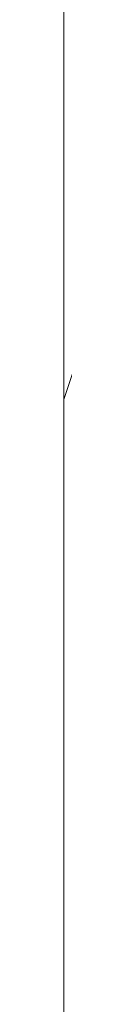
# Model space of a CAD drawing. Units: millimetres. Extents: x -92 to 10479, y -194 to 10155.
# Drawn here: x 5961 to 5961, y 5696 to 5698 of the extents above; entities that cross this region are included whole.
import ezdxf

# ---------------------------------------------------------------- set-up
doc = ezdxf.new("R2010")
doc.units = ezdxf.units.MM
doc.layers.add('robinia', color=32, linetype='Continuous', lineweight=9)

msp = doc.modelspace()

# ---------------------------------------------------------------- linework, layer by layer
at = {"layer": 'robinia', "flags": 128}
for points in [[(5959.4694, 5704.2535), (5961.2344, 5698.9585), (5961.2344, 5693.6635), (5961.2344, 5697.1935), (5962.9994, 5702.4885), (5962.9994, 5695.4285), (5964.7644, 5695.4285), (5964.7644, 5700.7235), (5964.7644, 5704.2535), (5964.7644, 5698.9585), (5966.5294, 5693.6635), (5966.5294, 5697.1935), (5966.5294, 5702.4885), (5968.2944, 5700.7235), (5968.2944, 5695.4285), (5970.0594, 5700.7235), (5970.0594, 5702.4885), (5970.0594, 5697.1935), (5971.8244, 5693.6635)], [(5959.4694, 5704.2535), (5961.2344, 5698.9585), (5961.2344, 5693.6635), (5961.2344, 5697.1935), (5962.9994, 5702.4885), (5962.9994, 5695.4285), (5964.7644, 5695.4285), (5964.7644, 5700.7235), (5964.7644, 5704.2535), (5966.5294, 5698.9585), (5966.5294, 5693.6635), (5966.5294, 5697.1935), (5966.5294, 5702.4885), (5968.2944, 5700.7235), (5968.2944, 5695.4285), (5970.0594, 5700.7235), (5970.0594, 5702.4885), (5970.0594, 5697.1935), (5971.8244, 5693.6635)], [(5971.8244, 5693.6635), (5970.0594, 5697.1935), (5970.0594, 5702.4885), (5970.0594, 5700.7235), (5968.2944, 5695.4285), (5968.2944, 5700.7235), (5966.5294, 5702.4885), (5966.5294, 5697.1935), (5966.5294, 5693.6635), (5964.7644, 5698.9585), (5964.7644, 5704.2535), (5964.7644, 5700.7235), (5964.7644, 5695.4285), (5962.9994, 5695.4285), (5962.9994, 5702.4885), (5961.2344, 5697.1935), (5961.2344, 5693.6635), (5961.2344, 5698.9585), (5959.4694, 5704.2535)], [(5971.8244, 5693.6635), (5970.0594, 5697.1935), (5970.0594, 5702.4885), (5970.0594, 5700.7235), (5968.2944, 5695.4285), (5968.2944, 5700.7235), (5966.5294, 5702.4885), (5966.5294, 5697.1935), (5966.5294, 5693.6635), (5966.5294, 5698.9585), (5964.7644, 5704.2535), (5964.7644, 5700.7235), (5964.7644, 5695.4285), (5962.9994, 5695.4285), (5962.9994, 5702.4885), (5961.2344, 5697.1935), (5961.2344, 5693.6635), (5961.2344, 5698.9585), (5959.4694, 5704.2535)], [(5959.4694, 5704.2535), (5961.2344, 5698.9585), (5961.2344, 5693.6635), (5961.2344, 5697.1935), (5962.9994, 5702.4885), (5962.9994, 5695.4285), (5964.7644, 5695.4285), (5964.7644, 5700.7235), (5964.7644, 5704.2535), (5966.5294, 5698.9585), (5966.5294, 5693.6635), (5966.5294, 5697.1935), (5968.2944, 5702.4885), (5968.2944, 5700.7235), (5968.2944, 5695.4285), (5970.0594, 5700.7235), (5970.0594, 5702.4885), (5970.0594, 5697.1935), (5971.8244, 5693.6635)], [(5971.8244, 5693.6635), (5970.0594, 5697.1935), (5970.0594, 5702.4885), (5970.0594, 5700.7235), (5968.2944, 5695.4285), (5968.2944, 5700.7235), (5968.2944, 5702.4885), (5966.5294, 5697.1935), (5966.5294, 5693.6635), (5966.5294, 5698.9585), (5964.7644, 5704.2535), (5964.7644, 5700.7235), (5964.7644, 5695.4285), (5962.9994, 5695.4285), (5962.9994, 5702.4885), (5961.2344, 5697.1935), (5961.2344, 5693.6635), (5961.2344, 5698.9585), (5959.4694, 5704.2535)], [(5959.4694, 5704.2535), (5961.2344, 5698.9585), (5961.2344, 5693.6635), (5961.2344, 5697.1935), (5962.9994, 5702.4885), (5962.9994, 5695.4285), (5964.7644, 5695.4285), (5964.7644, 5700.7235), (5964.7644, 5704.2535), (5966.5294, 5698.9585), (5966.5294, 5693.6635), (5966.5294, 5697.1935), (5968.2944, 5704.2535), (5968.2944, 5700.7235), (5968.2944, 5695.4285), (5970.0594, 5700.7235), (5970.0594, 5702.4885), (5970.0594, 5697.1935), (5971.8244, 5693.6635)], [(5971.8244, 5693.6635), (5970.0594, 5697.1935), (5970.0594, 5702.4885), (5970.0594, 5700.7235), (5968.2944, 5695.4285), (5968.2944, 5700.7235), (5966.5294, 5702.4885), (5966.5294, 5697.1935), (5966.5294, 5693.6635), (5964.7644, 5698.9585), (5964.7644, 5704.2535), (5964.7644, 5700.7235), (5962.9994, 5695.4285), (5962.9994, 5702.4885), (5961.2344, 5697.1935), (5961.2344, 5693.6635), (5961.2344, 5698.9585), (5959.4694, 5704.2535)], [(5971.8244, 5693.6635), (5970.0594, 5697.1935), (5970.0594, 5702.4885), (5970.0594, 5700.7235), (5968.2944, 5695.4285), (5968.2944, 5700.7235), (5966.5294, 5704.2535), (5966.5294, 5697.1935), (5966.5294, 5693.6635), (5964.7644, 5698.9585), (5964.7644, 5704.2535), (5964.7644, 5700.7235), (5962.9994, 5695.4285), (5962.9994, 5702.4885), (5961.2344, 5697.1935), (5961.2344, 5693.6635), (5961.2344, 5698.9585), (5959.4694, 5704.2535)], [(5971.8244, 5693.6635), (5970.0594, 5697.1935), (5970.0594, 5702.4885), (5970.0594, 5700.7235), (5968.2944, 5695.4285), (5968.2944, 5700.7235), (5966.5294, 5704.2535), (5966.5294, 5697.1935), (5966.5294, 5693.6635), (5964.7644, 5698.9585), (5964.7644, 5704.2535), (5964.7644, 5700.7235), (5964.7644, 5695.4285), (5962.9994, 5695.4285), (5962.9994, 5702.4885), (5961.2344, 5697.1935), (5961.2344, 5693.6635), (5961.2344, 5698.9585), (5959.4694, 5704.2535)], [(5959.4694, 5704.2535), (5961.2344, 5698.9585), (5961.2344, 5693.6635), (5961.2344, 5697.1935), (5962.9994, 5702.4885), (5962.9994, 5695.4285), (5964.7644, 5695.4285), (5964.7644, 5700.7235), (5964.7644, 5704.2535), (5964.7644, 5698.9585), (5966.5294, 5693.6635), (5966.5294, 5697.1935), (5966.5294, 5702.4885), (5968.2944, 5700.7235), (5968.2944, 5695.4285), (5970.0594, 5700.7235), (5970.0594, 5702.4885), (5970.0594, 5697.1935), (5971.8244, 5693.6635)], [(5959.4694, 5704.2535), (5961.2344, 5698.9585), (5961.2344, 5693.6635), (5961.2344, 5697.1935), (5962.9994, 5702.4885), (5962.9994, 5695.4285), (5964.7644, 5695.4285), (5964.7644, 5700.7235), (5964.7644, 5704.2535), (5966.5294, 5698.9585), (5966.5294, 5693.6635), (5966.5294, 5697.1935), (5966.5294, 5702.4885), (5968.2944, 5700.7235), (5968.2944, 5695.4285), (5970.0594, 5700.7235), (5970.0594, 5702.4885), (5970.0594, 5697.1935), (5971.8244, 5693.6635)], [(5971.8244, 5693.6635), (5970.0594, 5697.1935), (5970.0594, 5702.4885), (5970.0594, 5700.7235), (5968.2944, 5695.4285), (5968.2944, 5700.7235), (5966.5294, 5702.4885), (5966.5294, 5697.1935), (5966.5294, 5693.6635), (5964.7644, 5698.9585), (5964.7644, 5704.2535), (5964.7644, 5700.7235), (5964.7644, 5695.4285), (5962.9994, 5695.4285), (5962.9994, 5702.4885), (5961.2344, 5697.1935), (5961.2344, 5693.6635), (5961.2344, 5698.9585), (5959.4694, 5704.2535)], [(5971.8244, 5693.6635), (5970.0594, 5697.1935), (5970.0594, 5702.4885), (5970.0594, 5700.7235), (5968.2944, 5695.4285), (5968.2944, 5700.7235), (5966.5294, 5702.4885), (5966.5294, 5697.1935), (5966.5294, 5693.6635), (5966.5294, 5698.9585), (5964.7644, 5704.2535), (5964.7644, 5700.7235), (5964.7644, 5695.4285), (5962.9994, 5695.4285), (5962.9994, 5702.4885), (5961.2344, 5697.1935), (5961.2344, 5693.6635), (5961.2344, 5698.9585), (5959.4694, 5704.2535)], [(5959.4694, 5704.2535), (5961.2344, 5698.9585), (5961.2344, 5693.6635), (5961.2344, 5697.1935), (5962.9994, 5702.4885), (5962.9994, 5695.4285), (5964.7644, 5695.4285), (5964.7644, 5700.7235), (5964.7644, 5704.2535), (5966.5294, 5698.9585), (5966.5294, 5693.6635), (5966.5294, 5697.1935), (5968.2944, 5702.4885), (5968.2944, 5700.7235), (5968.2944, 5695.4285), (5970.0594, 5700.7235), (5970.0594, 5702.4885), (5970.0594, 5697.1935), (5971.8244, 5693.6635)], [(5971.8244, 5693.6635), (5970.0594, 5697.1935), (5970.0594, 5702.4885), (5970.0594, 5700.7235), (5968.2944, 5695.4285), (5968.2944, 5700.7235), (5968.2944, 5702.4885), (5966.5294, 5697.1935), (5966.5294, 5693.6635), (5966.5294, 5698.9585), (5964.7644, 5704.2535), (5964.7644, 5700.7235), (5964.7644, 5695.4285), (5962.9994, 5695.4285), (5962.9994, 5702.4885), (5961.2344, 5697.1935), (5961.2344, 5693.6635), (5961.2344, 5698.9585), (5959.4694, 5704.2535)], [(5959.4694, 5704.2535), (5961.2344, 5698.9585), (5961.2344, 5693.6635), (5961.2344, 5697.1935), (5962.9994, 5702.4885), (5962.9994, 5695.4285), (5964.7644, 5695.4285), (5964.7644, 5700.7235), (5964.7644, 5704.2535), (5966.5294, 5698.9585), (5966.5294, 5693.6635), (5966.5294, 5697.1935), (5968.2944, 5704.2535), (5968.2944, 5700.7235), (5968.2944, 5695.4285), (5970.0594, 5700.7235), (5970.0594, 5702.4885), (5970.0594, 5697.1935), (5971.8244, 5693.6635)], [(5971.8244, 5693.6635), (5970.0594, 5697.1935), (5970.0594, 5702.4885), (5970.0594, 5700.7235), (5968.2944, 5695.4285), (5968.2944, 5700.7235), (5966.5294, 5702.4885), (5966.5294, 5697.1935), (5966.5294, 5693.6635), (5964.7644, 5698.9585), (5964.7644, 5704.2535), (5964.7644, 5700.7235), (5962.9994, 5695.4285), (5962.9994, 5702.4885), (5961.2344, 5697.1935), (5961.2344, 5693.6635), (5961.2344, 5698.9585), (5959.4694, 5704.2535)], [(5971.8244, 5693.6635), (5970.0594, 5697.1935), (5970.0594, 5702.4885), (5970.0594, 5700.7235), (5968.2944, 5695.4285), (5968.2944, 5700.7235), (5966.5294, 5704.2535), (5966.5294, 5697.1935), (5966.5294, 5693.6635), (5964.7644, 5698.9585), (5964.7644, 5704.2535), (5964.7644, 5700.7235), (5962.9994, 5695.4285), (5962.9994, 5702.4885), (5961.2344, 5697.1935), (5961.2344, 5693.6635), (5961.2344, 5698.9585), (5959.4694, 5704.2535)], [(5971.8244, 5693.6635), (5970.0594, 5697.1935), (5970.0594, 5702.4885), (5970.0594, 5700.7235), (5968.2944, 5695.4285), (5968.2944, 5700.7235), (5966.5294, 5704.2535), (5966.5294, 5697.1935), (5966.5294, 5693.6635), (5964.7644, 5698.9585), (5964.7644, 5704.2535), (5964.7644, 5700.7235), (5964.7644, 5695.4285), (5962.9994, 5695.4285), (5962.9994, 5702.4885), (5961.2344, 5697.1935), (5961.2344, 5693.6635), (5961.2344, 5698.9585), (5959.4694, 5704.2535)], [(5959.4694, 5704.2535), (5961.2344, 5698.9585), (5961.2344, 5693.6635), (5961.2344, 5697.1935), (5962.9994, 5702.4885), (5962.9994, 5695.4285), (5964.7644, 5695.4285), (5964.7644, 5700.7235), (5964.7644, 5704.2535), (5964.7644, 5698.9585), (5966.5294, 5693.6635), (5966.5294, 5697.1935), (5966.5294, 5702.4885), (5968.2944, 5700.7235), (5968.2944, 5695.4285), (5970.0594, 5700.7235), (5970.0594, 5702.4885), (5970.0594, 5697.1935), (5971.8244, 5693.6635)], [(5959.4694, 5704.2535), (5961.2344, 5698.9585), (5961.2344, 5693.6635), (5961.2344, 5697.1935), (5962.9994, 5702.4885), (5962.9994, 5695.4285), (5964.7644, 5695.4285), (5964.7644, 5700.7235), (5964.7644, 5704.2535), (5966.5294, 5698.9585), (5966.5294, 5693.6635), (5966.5294, 5697.1935), (5966.5294, 5702.4885), (5968.2944, 5700.7235), (5968.2944, 5695.4285), (5970.0594, 5700.7235), (5970.0594, 5702.4885), (5970.0594, 5697.1935), (5971.8244, 5693.6635)], [(5971.8244, 5693.6635), (5970.0594, 5697.1935), (5970.0594, 5702.4885), (5970.0594, 5700.7235), (5968.2944, 5695.4285), (5968.2944, 5700.7235), (5966.5294, 5702.4885), (5966.5294, 5697.1935), (5966.5294, 5693.6635), (5964.7644, 5698.9585), (5964.7644, 5704.2535), (5964.7644, 5700.7235), (5964.7644, 5695.4285), (5962.9994, 5695.4285), (5962.9994, 5702.4885), (5961.2344, 5697.1935), (5961.2344, 5693.6635), (5961.2344, 5698.9585), (5959.4694, 5704.2535)], [(5971.8244, 5693.6635), (5970.0594, 5697.1935), (5970.0594, 5702.4885), (5970.0594, 5700.7235), (5968.2944, 5695.4285), (5968.2944, 5700.7235), (5966.5294, 5702.4885), (5966.5294, 5697.1935), (5966.5294, 5693.6635), (5966.5294, 5698.9585), (5964.7644, 5704.2535), (5964.7644, 5700.7235), (5964.7644, 5695.4285), (5962.9994, 5695.4285), (5962.9994, 5702.4885), (5961.2344, 5697.1935), (5961.2344, 5693.6635), (5961.2344, 5698.9585), (5959.4694, 5704.2535)], [(5959.4694, 5704.2535), (5961.2344, 5698.9585), (5961.2344, 5693.6635), (5961.2344, 5697.1935), (5962.9994, 5702.4885), (5962.9994, 5695.4285), (5964.7644, 5695.4285), (5964.7644, 5700.7235), (5964.7644, 5704.2535), (5966.5294, 5698.9585), (5966.5294, 5693.6635), (5966.5294, 5697.1935), (5968.2944, 5702.4885), (5968.2944, 5700.7235), (5968.2944, 5695.4285), (5970.0594, 5700.7235), (5970.0594, 5702.4885), (5970.0594, 5697.1935), (5971.8244, 5693.6635)], [(5971.8244, 5693.6635), (5970.0594, 5697.1935), (5970.0594, 5702.4885), (5970.0594, 5700.7235), (5968.2944, 5695.4285), (5968.2944, 5700.7235), (5968.2944, 5702.4885), (5966.5294, 5697.1935), (5966.5294, 5693.6635), (5966.5294, 5698.9585), (5964.7644, 5704.2535), (5964.7644, 5700.7235), (5964.7644, 5695.4285), (5962.9994, 5695.4285), (5962.9994, 5702.4885), (5961.2344, 5697.1935), (5961.2344, 5693.6635), (5961.2344, 5698.9585), (5959.4694, 5704.2535)], [(5959.4694, 5704.2535), (5961.2344, 5698.9585), (5961.2344, 5693.6635), (5961.2344, 5697.1935), (5962.9994, 5702.4885), (5962.9994, 5695.4285), (5964.7644, 5695.4285), (5964.7644, 5700.7235), (5964.7644, 5704.2535), (5966.5294, 5698.9585), (5966.5294, 5693.6635), (5966.5294, 5697.1935), (5968.2944, 5704.2535), (5968.2944, 5700.7235), (5968.2944, 5695.4285), (5970.0594, 5700.7235), (5970.0594, 5702.4885), (5970.0594, 5697.1935), (5971.8244, 5693.6635)], [(5971.8244, 5693.6635), (5970.0594, 5697.1935), (5970.0594, 5702.4885), (5970.0594, 5700.7235), (5968.2944, 5695.4285), (5968.2944, 5700.7235), (5966.5294, 5702.4885), (5966.5294, 5697.1935), (5966.5294, 5693.6635), (5964.7644, 5698.9585), (5964.7644, 5704.2535), (5964.7644, 5700.7235), (5962.9994, 5695.4285), (5962.9994, 5702.4885), (5961.2344, 5697.1935), (5961.2344, 5693.6635), (5961.2344, 5698.9585), (5959.4694, 5704.2535)], [(5959.4694, 5704.2535), (5961.2344, 5698.9585), (5961.2344, 5693.6635), (5961.2344, 5697.1935), (5962.9994, 5702.4885), (5962.9994, 5695.4285), (5964.7644, 5695.4285), (5964.7644, 5700.7235), (5964.7644, 5704.2535), (5964.7644, 5698.9585), (5966.5294, 5693.6635), (5966.5294, 5697.1935), (5966.5294, 5704.2535), (5968.2944, 5700.7235), (5968.2944, 5695.4285), (5970.0594, 5700.7235), (5970.0594, 5702.4885), (5970.0594, 5697.1935), (5971.8244, 5693.6635)], [(5959.4694, 5704.2535), (5961.2344, 5698.9585), (5961.2344, 5693.6635), (5961.2344, 5697.1935), (5962.9994, 5702.4885), (5962.9994, 5695.4285), (5964.7644, 5700.7235), (5964.7644, 5704.2535), (5964.7644, 5698.9585), (5966.5294, 5693.6635), (5966.5294, 5697.1935), (5966.5294, 5704.2535), (5968.2944, 5700.7235), (5968.2944, 5695.4285), (5970.0594, 5700.7235), (5970.0594, 5702.4885), (5970.0594, 5697.1935), (5971.8244, 5693.6635)], [(5959.4694, 5704.2535), (5961.2344, 5698.9585), (5961.2344, 5693.6635), (5961.2344, 5697.1935), (5962.9994, 5702.4885), (5962.9994, 5695.4285), (5964.7644, 5700.7235), (5964.7644, 5704.2535), (5964.7644, 5698.9585), (5966.5294, 5693.6635), (5966.5294, 5697.1935), (5966.5294, 5702.4885), (5968.2944, 5700.7235), (5968.2944, 5695.4285), (5970.0594, 5700.7235), (5970.0594, 5702.4885), (5970.0594, 5697.1935), (5971.8244, 5693.6635)], [(5959.4694, 5704.2535), (5961.2344, 5698.9585), (5961.2344, 5693.6635), (5961.2344, 5697.1935), (5962.9994, 5702.4885), (5962.9994, 5695.4285), (5964.7644, 5695.4285), (5964.7644, 5700.7235), (5964.7644, 5704.2535), (5964.7644, 5698.9585), (5966.5294, 5693.6635), (5966.5294, 5697.1935), (5966.5294, 5702.4885), (5968.2944, 5700.7235), (5968.2944, 5695.4285), (5970.0594, 5700.7235), (5970.0594, 5702.4885), (5970.0594, 5697.1935), (5971.8244, 5693.6635)], [(5959.4694, 5704.2535), (5961.2344, 5698.9585), (5961.2344, 5693.6635), (5961.2344, 5697.1935), (5962.9994, 5702.4885), (5962.9994, 5695.4285), (5964.7644, 5695.4285), (5964.7644, 5700.7235), (5964.7644, 5704.2535), (5964.7644, 5698.9585), (5966.5294, 5693.6635), (5966.5294, 5697.1935), (5966.5294, 5702.4885), (5968.2944, 5700.7235), (5968.2944, 5695.4285), (5970.0594, 5700.7235), (5970.0594, 5702.4885), (5970.0594, 5697.1935), (5971.8244, 5693.6635)], [(5959.4694, 5704.2535), (5961.2344, 5698.9585), (5961.2344, 5693.6635), (5961.2344, 5697.1935), (5962.9994, 5702.4885), (5962.9994, 5695.4285), (5964.7644, 5695.4285), (5964.7644, 5700.7235), (5964.7644, 5704.2535), (5966.5294, 5698.9585), (5966.5294, 5693.6635), (5966.5294, 5697.1935), (5966.5294, 5702.4885), (5968.2944, 5700.7235), (5968.2944, 5695.4285), (5970.0594, 5700.7235), (5970.0594, 5702.4885), (5970.0594, 5697.1935), (5971.8244, 5693.6635)], [(5971.8244, 5693.6635), (5970.0594, 5697.1935), (5970.0594, 5702.4885), (5970.0594, 5700.7235), (5968.2944, 5695.4285), (5968.2944, 5700.7235), (5968.2944, 5702.4885), (5966.5294, 5697.1935), (5966.5294, 5693.6635), (5966.5294, 5698.9585), (5964.7644, 5704.2535), (5964.7644, 5700.7235), (5964.7644, 5695.4285), (5962.9994, 5695.4285), (5962.9994, 5702.4885), (5961.2344, 5697.1935), (5961.2344, 5693.6635), (5961.2344, 5698.9585), (5959.4694, 5704.2535)], [(5959.4694, 5704.2535), (5961.2344, 5698.9585), (5961.2344, 5693.6635), (5961.2344, 5697.1935), (5962.9994, 5702.4885), (5962.9994, 5695.4285), (5964.7644, 5695.4285), (5964.7644, 5700.7235), (5964.7644, 5704.2535), (5966.5294, 5698.9585), (5966.5294, 5693.6635), (5966.5294, 5697.1935), (5966.5294, 5702.4885), (5968.2944, 5700.7235), (5968.2944, 5695.4285), (5970.0594, 5700.7235), (5970.0594, 5702.4885), (5970.0594, 5697.1935), (5971.8244, 5693.6635)], [(5971.8244, 5693.6635), (5970.0594, 5697.1935), (5970.0594, 5702.4885), (5970.0594, 5700.7235), (5968.2944, 5695.4285), (5968.2944, 5700.7235), (5968.2944, 5704.2535), (5966.5294, 5697.1935), (5966.5294, 5693.6635), (5966.5294, 5698.9585), (5964.7644, 5704.2535), (5964.7644, 5700.7235), (5964.7644, 5695.4285), (5962.9994, 5695.4285), (5962.9994, 5702.4885), (5961.2344, 5697.1935), (5961.2344, 5693.6635), (5961.2344, 5698.9585), (5959.4694, 5704.2535)], [(5959.4694, 5704.2535), (5961.2344, 5698.9585), (5961.2344, 5693.6635), (5961.2344, 5697.1935), (5962.9994, 5702.4885), (5962.9994, 5695.4285), (5964.7644, 5695.4285), (5964.7644, 5700.7235), (5964.7644, 5704.2535), (5966.5294, 5698.9585), (5966.5294, 5693.6635), (5966.5294, 5697.1935), (5968.2944, 5702.4885), (5968.2944, 5700.7235), (5968.2944, 5695.4285), (5970.0594, 5700.7235), (5970.0594, 5702.4885), (5970.0594, 5697.1935), (5971.8244, 5693.6635)], [(5971.8244, 5693.6635), (5970.0594, 5697.1935), (5970.0594, 5702.4885), (5970.0594, 5700.7235), (5968.2944, 5695.4285), (5968.2944, 5700.7235), (5966.5294, 5704.2535), (5966.5294, 5697.1935), (5966.5294, 5693.6635), (5964.7644, 5698.9585), (5964.7644, 5704.2535), (5964.7644, 5700.7235), (5962.9994, 5695.4285), (5962.9994, 5702.4885), (5961.2344, 5697.1935), (5961.2344, 5693.6635), (5961.2344, 5698.9585), (5959.4694, 5704.2535)], [(5959.4694, 5704.2535), (5961.2344, 5698.9585), (5961.2344, 5693.6635), (5961.2344, 5697.1935), (5962.9994, 5702.4885), (5962.9994, 5695.4285), (5964.7644, 5695.4285), (5964.7644, 5700.7235), (5964.7644, 5704.2535), (5964.7644, 5698.9585), (5966.5294, 5693.6635), (5966.5294, 5697.1935), (5966.5294, 5704.2535), (5968.2944, 5700.7235), (5968.2944, 5695.4285), (5970.0594, 5700.7235), (5970.0594, 5702.4885), (5970.0594, 5697.1935), (5971.8244, 5693.6635)], [(5971.8244, 5693.6635), (5970.0594, 5697.1935), (5970.0594, 5702.4885), (5970.0594, 5700.7235), (5968.2944, 5695.4285), (5968.2944, 5700.7235), (5966.5294, 5702.4885), (5966.5294, 5697.1935), (5966.5294, 5693.6635), (5966.5294, 5698.9585), (5964.7644, 5704.2535), (5964.7644, 5700.7235), (5964.7644, 5695.4285), (5962.9994, 5695.4285), (5962.9994, 5702.4885), (5961.2344, 5697.1935), (5961.2344, 5693.6635), (5961.2344, 5698.9585), (5959.4694, 5704.2535)], [(5959.4694, 5704.2535), (5961.2344, 5698.9585), (5961.2344, 5693.6635), (5961.2344, 5697.1935), (5962.9994, 5702.4885), (5962.9994, 5695.4285), (5964.7644, 5700.7235), (5964.7644, 5704.2535), (5964.7644, 5698.9585), (5966.5294, 5693.6635), (5966.5294, 5697.1935), (5966.5294, 5702.4885), (5968.2944, 5700.7235), (5968.2944, 5695.4285), (5970.0594, 5700.7235), (5970.0594, 5702.4885), (5970.0594, 5697.1935), (5971.8244, 5693.6635)], [(5959.4694, 5704.2535), (5961.2344, 5698.9585), (5961.2344, 5693.6635), (5961.2344, 5697.1935), (5962.9994, 5702.4885), (5962.9994, 5695.4285), (5964.7644, 5695.4285), (5964.7644, 5700.7235), (5964.7644, 5704.2535), (5964.7644, 5698.9585), (5966.5294, 5693.6635), (5966.5294, 5697.1935), (5966.5294, 5702.4885), (5968.2944, 5700.7235), (5968.2944, 5695.4285), (5970.0594, 5700.7235), (5970.0594, 5702.4885), (5970.0594, 5697.1935), (5971.8244, 5693.6635)], [(5959.4694, 5704.2535), (5961.2344, 5698.9585), (5961.2344, 5693.6635), (5961.2344, 5697.1935), (5962.9994, 5702.4885), (5962.9994, 5695.4285), (5964.7644, 5695.4285), (5964.7644, 5700.7235), (5964.7644, 5704.2535), (5964.7644, 5698.9585), (5966.5294, 5693.6635), (5966.5294, 5697.1935), (5966.5294, 5702.4885), (5968.2944, 5700.7235), (5968.2944, 5695.4285), (5970.0594, 5700.7235), (5970.0594, 5702.4885), (5970.0594, 5697.1935), (5971.8244, 5693.6635)], [(5971.8244, 5693.6635), (5970.0594, 5697.1935), (5970.0594, 5702.4885), (5970.0594, 5700.7235), (5968.2944, 5695.4285), (5968.2944, 5700.7235), (5968.2944, 5702.4885), (5966.5294, 5697.1935), (5966.5294, 5693.6635), (5966.5294, 5698.9585), (5964.7644, 5704.2535), (5964.7644, 5700.7235), (5964.7644, 5695.4285), (5962.9994, 5695.4285), (5962.9994, 5702.4885), (5961.2344, 5697.1935), (5961.2344, 5693.6635), (5961.2344, 5698.9585), (5959.4694, 5704.2535)], [(5959.4694, 5704.2535), (5961.2344, 5698.9585), (5961.2344, 5693.6635), (5961.2344, 5697.1935), (5962.9994, 5702.4885), (5962.9994, 5695.4285), (5964.7644, 5695.4285), (5964.7644, 5700.7235), (5964.7644, 5704.2535), (5966.5294, 5698.9585), (5966.5294, 5693.6635), (5966.5294, 5697.1935), (5966.5294, 5702.4885), (5968.2944, 5700.7235), (5968.2944, 5695.4285), (5970.0594, 5700.7235), (5970.0594, 5702.4885), (5970.0594, 5697.1935), (5971.8244, 5693.6635)], [(5971.8244, 5693.6635), (5970.0594, 5697.1935), (5970.0594, 5702.4885), (5970.0594, 5700.7235), (5968.2944, 5695.4285), (5968.2944, 5700.7235), (5968.2944, 5704.2535), (5966.5294, 5697.1935), (5966.5294, 5693.6635), (5966.5294, 5698.9585), (5964.7644, 5704.2535), (5964.7644, 5700.7235), (5964.7644, 5695.4285), (5962.9994, 5695.4285), (5962.9994, 5702.4885), (5961.2344, 5697.1935), (5961.2344, 5693.6635), (5961.2344, 5698.9585), (5959.4694, 5704.2535)], [(5959.4694, 5704.2535), (5961.2344, 5698.9585), (5961.2344, 5693.6635), (5961.2344, 5697.1935), (5962.9994, 5702.4885), (5962.9994, 5695.4285), (5964.7644, 5695.4285), (5964.7644, 5700.7235), (5964.7644, 5704.2535), (5966.5294, 5698.9585), (5966.5294, 5693.6635), (5966.5294, 5697.1935), (5968.2944, 5702.4885), (5968.2944, 5700.7235), (5968.2944, 5695.4285), (5970.0594, 5700.7235), (5970.0594, 5702.4885), (5970.0594, 5697.1935), (5971.8244, 5693.6635)], [(5971.8244, 5693.6635), (5970.0594, 5697.1935), (5970.0594, 5702.4885), (5970.0594, 5700.7235), (5968.2944, 5695.4285), (5968.2944, 5700.7235), (5966.5294, 5704.2535), (5966.5294, 5697.1935), (5966.5294, 5693.6635), (5964.7644, 5698.9585), (5964.7644, 5704.2535), (5964.7644, 5700.7235), (5962.9994, 5695.4285), (5962.9994, 5702.4885), (5961.2344, 5697.1935), (5961.2344, 5693.6635), (5961.2344, 5698.9585), (5959.4694, 5704.2535)], [(5959.4694, 5704.2535), (5961.2344, 5698.9585), (5961.2344, 5693.6635), (5961.2344, 5697.1935), (5962.9994, 5702.4885), (5962.9994, 5695.4285), (5964.7644, 5695.4285), (5964.7644, 5700.7235), (5964.7644, 5704.2535), (5964.7644, 5698.9585), (5966.5294, 5693.6635), (5966.5294, 5697.1935), (5966.5294, 5704.2535), (5968.2944, 5700.7235), (5968.2944, 5695.4285), (5970.0594, 5700.7235), (5970.0594, 5702.4885), (5970.0594, 5697.1935), (5971.8244, 5693.6635)], [(5971.8244, 5693.6635), (5970.0594, 5697.1935), (5970.0594, 5702.4885), (5970.0594, 5700.7235), (5968.2944, 5695.4285), (5968.2944, 5700.7235), (5966.5294, 5702.4885), (5966.5294, 5697.1935), (5966.5294, 5693.6635), (5966.5294, 5698.9585), (5964.7644, 5704.2535), (5964.7644, 5700.7235), (5964.7644, 5695.4285), (5962.9994, 5695.4285), (5962.9994, 5702.4885), (5961.2344, 5697.1935), (5961.2344, 5693.6635), (5961.2344, 5698.9585), (5959.4694, 5704.2535)], [(5959.4694, 5704.2535), (5961.2344, 5698.9585), (5961.2344, 5693.6635), (5961.2344, 5697.1935), (5962.9994, 5702.4885), (5962.9994, 5695.4285), (5964.7644, 5700.7235), (5964.7644, 5704.2535), (5964.7644, 5698.9585), (5966.5294, 5693.6635), (5966.5294, 5697.1935), (5966.5294, 5702.4885), (5968.2944, 5700.7235), (5968.2944, 5695.4285), (5970.0594, 5700.7235), (5970.0594, 5702.4885), (5970.0594, 5697.1935), (5971.8244, 5693.6635)], [(5959.4694, 5704.2535), (5961.2344, 5698.9585), (5961.2344, 5693.6635), (5961.2344, 5697.1935), (5962.9994, 5702.4885), (5962.9994, 5695.4285), (5964.7644, 5695.4285), (5964.7644, 5700.7235), (5964.7644, 5704.2535), (5964.7644, 5698.9585), (5966.5294, 5693.6635), (5966.5294, 5697.1935), (5966.5294, 5702.4885), (5968.2944, 5700.7235), (5968.2944, 5695.4285), (5970.0594, 5700.7235), (5970.0594, 5702.4885), (5970.0594, 5697.1935), (5971.8244, 5693.6635)], [(5959.4694, 5704.2535), (5961.2344, 5698.9585), (5961.2344, 5693.6635), (5961.2344, 5697.1935), (5962.9994, 5702.4885), (5962.9994, 5695.4285), (5964.7644, 5695.4285), (5964.7644, 5700.7235), (5964.7644, 5704.2535), (5964.7644, 5698.9585), (5966.5294, 5693.6635), (5966.5294, 5697.1935), (5966.5294, 5702.4885), (5968.2944, 5700.7235), (5968.2944, 5695.4285), (5970.0594, 5700.7235), (5970.0594, 5702.4885), (5970.0594, 5697.1935), (5971.8244, 5693.6635)], [(5971.8244, 5693.6635), (5970.0594, 5697.1935), (5970.0594, 5702.4885), (5970.0594, 5700.7235), (5968.2944, 5695.4285), (5968.2944, 5700.7235), (5968.2944, 5702.4885), (5966.5294, 5697.1935), (5966.5294, 5693.6635), (5966.5294, 5698.9585), (5964.7644, 5704.2535), (5964.7644, 5700.7235), (5964.7644, 5695.4285), (5962.9994, 5695.4285), (5962.9994, 5702.4885), (5961.2344, 5697.1935), (5961.2344, 5693.6635), (5961.2344, 5698.9585), (5959.4694, 5704.2535)], [(5959.4694, 5704.2535), (5961.2344, 5698.9585), (5961.2344, 5693.6635), (5961.2344, 5697.1935), (5962.9994, 5702.4885), (5962.9994, 5695.4285), (5964.7644, 5695.4285), (5964.7644, 5700.7235), (5964.7644, 5704.2535), (5966.5294, 5698.9585), (5966.5294, 5693.6635), (5966.5294, 5697.1935), (5966.5294, 5702.4885), (5968.2944, 5700.7235), (5968.2944, 5695.4285), (5970.0594, 5700.7235), (5970.0594, 5702.4885), (5970.0594, 5697.1935), (5971.8244, 5693.6635)], [(5971.8244, 5693.6635), (5970.0594, 5697.1935), (5970.0594, 5702.4885), (5970.0594, 5700.7235), (5968.2944, 5695.4285), (5968.2944, 5700.7235), (5968.2944, 5704.2535), (5966.5294, 5697.1935), (5966.5294, 5693.6635), (5966.5294, 5698.9585), (5964.7644, 5704.2535), (5964.7644, 5700.7235), (5964.7644, 5695.4285), (5962.9994, 5695.4285), (5962.9994, 5702.4885), (5961.2344, 5697.1935), (5961.2344, 5693.6635), (5961.2344, 5698.9585), (5959.4694, 5704.2535)], [(5959.4694, 5704.2535), (5961.2344, 5698.9585), (5961.2344, 5693.6635), (5961.2344, 5697.1935), (5962.9994, 5702.4885), (5962.9994, 5695.4285), (5964.7644, 5695.4285), (5964.7644, 5700.7235), (5964.7644, 5704.2535), (5966.5294, 5698.9585), (5966.5294, 5693.6635), (5966.5294, 5697.1935), (5968.2944, 5702.4885), (5968.2944, 5700.7235), (5968.2944, 5695.4285), (5970.0594, 5700.7235), (5970.0594, 5702.4885), (5970.0594, 5697.1935), (5971.8244, 5693.6635)], [(5971.8244, 5693.6635), (5970.0594, 5697.1935), (5970.0594, 5702.4885), (5970.0594, 5700.7235), (5968.2944, 5695.4285), (5968.2944, 5700.7235), (5966.5294, 5704.2535), (5966.5294, 5697.1935), (5966.5294, 5693.6635), (5964.7644, 5698.9585), (5964.7644, 5704.2535), (5964.7644, 5700.7235), (5962.9994, 5695.4285), (5962.9994, 5702.4885), (5961.2344, 5697.1935), (5961.2344, 5693.6635), (5961.2344, 5698.9585), (5959.4694, 5704.2535)], [(5959.4694, 5704.2535), (5961.2344, 5698.9585), (5961.2344, 5693.6635), (5961.2344, 5697.1935), (5962.9994, 5702.4885), (5962.9994, 5695.4285), (5964.7644, 5695.4285), (5964.7644, 5700.7235), (5964.7644, 5704.2535), (5964.7644, 5698.9585), (5966.5294, 5693.6635), (5966.5294, 5697.1935), (5966.5294, 5704.2535), (5968.2944, 5700.7235), (5968.2944, 5695.4285), (5970.0594, 5700.7235), (5970.0594, 5702.4885), (5970.0594, 5697.1935), (5971.8244, 5693.6635)]]:
    msp.add_lwpolyline(points, dxfattribs=at)

doc.saveas('drawing.dxf')
